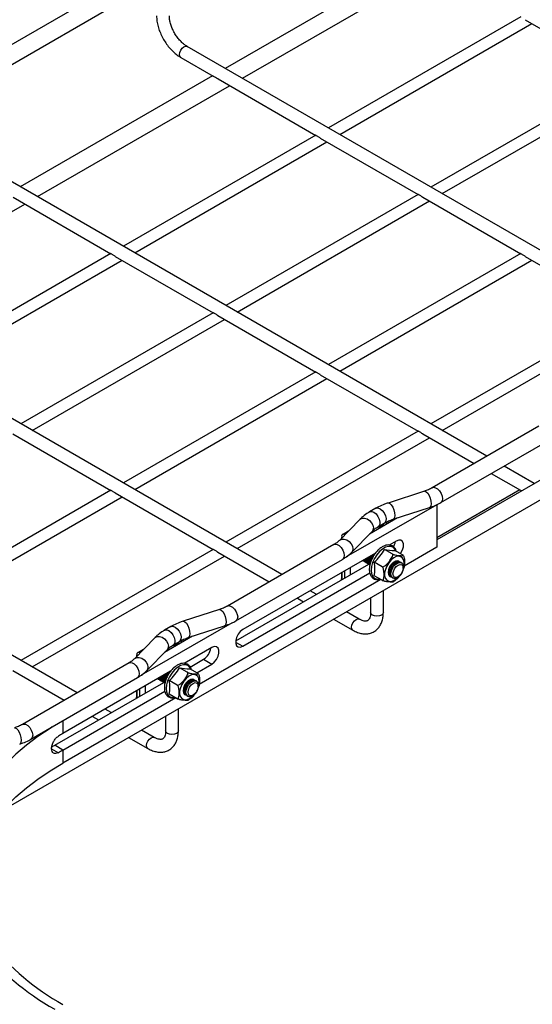
# Model space of a CAD drawing. Units: inches. Extents: x 0.2 to 8.3, y 0.2 to 10.8.
# Drawn here: x 4.9 to 5.6, y 5.2 to 6.6 of the extents above; entities that cross this region are included whole.
import ezdxf

# ---------------------------------------------------------------- set-up
doc = ezdxf.new("R2010")
doc.units = ezdxf.units.IN
doc.header["$MEASUREMENT"] = 0

msp = doc.modelspace()

# ---------------------------------------------------------------- linework, layer by layer
at = {"color": 7, "linetype": 'Continuous', "lineweight": 25}
for p, q in [((4.8412, 5.4878), (7.3257, 6.922)), ((5.0511, 6.6415), (4.79, 6.4908)), ((5.4054, 6.6462), (5.1444, 6.4955)), ((5.1676, 6.4821), (5.4287, 6.6328)), ((4.79, 6.4639), (5.0511, 6.6147)), ((5.5457, 6.5655), (5.2844, 6.4147)), ((5.2998, 6.4058), (5.5608, 6.5565)), ((5.5518, 6.5617), (5.6849, 6.4849)), ((5.7782, 6.1296), (5.0925, 6.5255)), ((5.0838, 6.5105), (5.128, 6.485)), ((5.127, 6.4855), (4.866, 6.3348)), ((5.1345, 6.4812), (5.2673, 6.4046)), ((5.6849, 6.4851), (5.4236, 6.3343)), ((5.439, 6.3255), (5.7, 6.4762)), ((4.8892, 6.3214), (5.1503, 6.4721)), ((5.2673, 6.4048), (5.006, 6.254)), ((5.0214, 6.2451), (5.2825, 6.3958)), ((5.2734, 6.401), (5.4065, 6.3242)), ((5.4998, 5.9689), (4.8141, 6.3648)), ((4.8561, 6.3205), (4.9889, 6.2438)), ((5.4065, 6.3244), (5.1452, 6.1736)), ((5.1606, 6.1647), (5.4217, 6.3155)), ((5.4126, 6.3207), (5.5457, 6.2438)), ((4.6108, 6.1607), (4.8719, 6.3114)), ((4.9889, 6.2441), (4.7277, 6.0933)), ((4.743, 6.0844), (5.0041, 6.2351)), ((4.995, 6.2403), (5.1281, 6.1635)), ((5.5457, 6.2441), (5.2844, 6.0933)), ((5.2998, 6.0844), (5.5608, 6.2351)), ((5.5518, 6.2403), (5.6849, 6.1635)), ((5.2214, 5.8082), (4.5357, 6.2041)), ((5.1281, 6.1637), (4.8668, 6.0129)), ((4.8822, 6.004), (5.1433, 6.1547)), ((5.1342, 6.16), (5.2673, 6.0831)), ((5.6849, 6.1637), (5.4236, 6.0129)), ((5.439, 6.004), (5.7, 6.1547)), ((5.2673, 6.0833), (5.006, 5.9325)), ((5.0214, 5.9237), (5.2825, 6.0744)), ((5.2734, 6.0796), (5.4065, 6.0028)), ((4.9431, 5.6475), (4.2573, 6.0434)), ((5.5704, 6.0096), (5.4256, 5.926)), ((4.8558, 5.9993), (4.9889, 5.9224)), ((5.4065, 6.003), (5.1452, 5.8522)), ((5.1606, 5.8433), (5.4217, 5.994)), ((5.4126, 5.9993), (5.4825, 5.9589)), ((5.4372, 5.9059), (5.582, 5.9895)), ((5.634, 5.9722), (5.4315, 5.8554)), ((5.564, 5.9319), (5.5231, 5.9555)), ((5.5057, 5.9455), (5.5454, 5.9226)), ((4.9889, 5.9226), (4.7277, 5.7718)), ((4.743, 5.763), (5.0041, 5.9137)), ((4.995, 5.9189), (5.1281, 5.8421)), ((5.4148, 5.9213), (5.3654, 5.9053)), ((5.5446, 5.923), (5.4315, 5.8578)), ((5.4315, 5.903), (5.3084, 5.832)), ((5.3488, 5.8981), (5.3404, 5.8933)), ((5.3725, 5.8832), (5.4219, 5.8992)), ((5.4315, 5.903), (5.4315, 5.8452)), ((5.3781, 5.8851), (5.3401, 5.8631)), ((5.327, 5.883), (5.2993, 5.8545)), ((5.352, 5.8731), (5.3604, 5.878)), ((5.3591, 5.8741), (5.3591, 5.8772)), ((5.3634, 5.8766), (5.3634, 5.8793)), ((5.3654, 5.8777), (5.3654, 5.8805)), ((5.3023, 5.86), (5.3023, 5.8576)), ((5.3029, 5.8582), (5.3026, 5.8588)), ((5.3047, 5.8632), (5.3119, 5.8674)), ((5.316, 5.8383), (5.3437, 5.8668)), ((5.3417, 5.8648), (5.3417, 5.8641)), ((5.292, 5.8489), (5.1472, 5.7653)), ((5.3767, 5.8537), (5.3671, 5.8482)), ((5.4315, 5.8452), (5.3875, 5.8197)), ((5.1281, 5.8423), (4.8668, 5.6915)), ((4.8822, 5.6826), (5.1433, 5.8333)), ((5.1342, 5.8385), (5.2041, 5.7982)), ((5.3484, 5.8374), (5.1681, 5.7333)), ((5.3712, 5.8361), (5.3605, 5.8423)), ((5.3851, 5.8349), (5.3745, 5.841)), ((5.1585, 5.7181), (5.3393, 5.8224)), ((5.1588, 5.7452), (5.3036, 5.8288)), ((5.3144, 5.8081), (5.3144, 5.8177)), ((5.3314, 5.8269), (5.3309, 5.8273)), ((5.3314, 5.8269), (5.3328, 5.8261)), ((5.3342, 5.8253), (5.3356, 5.8245)), ((5.337, 5.8237), (5.3384, 5.8229)), ((5.3398, 5.8221), (5.3412, 5.8213)), ((5.3573, 5.8188), (5.3466, 5.825)), ((5.3808, 5.8256), (5.3799, 5.8262)), ((5.3836, 5.824), (5.3822, 5.8248)), ((5.3861, 5.817), (5.3861, 5.8186)), ((5.1681, 5.7108), (5.3407, 5.8104)), ((5.3023, 5.8108), (5.3023, 5.8021)), ((5.3068, 5.8037), (5.3068, 5.8133)), ((5.3573, 5.8003), (5.3466, 5.8064)), ((5.3681, 5.8057), (5.369, 5.8052)), ((5.3704, 5.8044), (5.3718, 5.8036)), ((5.3777, 5.8042), (5.3791, 5.805)), ((5.3843, 5.8109), (5.3848, 5.8117)), ((5.3555, 5.8013), (5.1091, 5.659)), ((5.268, 5.7813), (5.2597, 5.7861)), ((5.3591, 5.7565), (5.3591, 5.7867)), ((5.2423, 5.7761), (5.2507, 5.7713)), ((5.3417, 5.7767), (5.3417, 5.7565)), ((5.1364, 5.7606), (5.087, 5.7446)), ((5.3263, 5.7476), (5.3089, 5.7577)), ((5.1536, 5.7426), (5.0301, 5.6713)), ((5.0704, 5.7374), (5.062, 5.7325)), ((5.0941, 5.7225), (5.1435, 5.7385)), ((5.2915, 5.7477), (5.3177, 5.7326)), ((5.0997, 5.7244), (5.0617, 5.7024)), ((5.0486, 5.7223), (5.0209, 5.6938)), ((5.0736, 5.7124), (5.082, 5.7173)), ((5.0807, 5.7133), (5.0807, 5.7165)), ((5.085, 5.7159), (5.085, 5.7186)), ((5.087, 5.717), (5.087, 5.7197)), ((5.024, 5.6993), (5.024, 5.6969)), ((5.0245, 5.6975), (5.0242, 5.6981)), ((5.0263, 5.7025), (5.0335, 5.7067)), ((5.0376, 5.6776), (5.0653, 5.7061)), ((5.0633, 5.7041), (5.0633, 5.7033)), ((5.1262, 5.7091), (5.0887, 5.6875)), ((5.0136, 5.6882), (4.8688, 5.6046)), ((5.0967, 5.6824), (5.115, 5.693)), ((5.1057, 5.6748), (5.1262, 5.6866)), ((5.115, 5.693), (5.1262, 5.6866)), ((4.8558, 5.6778), (4.9257, 5.6375)), ((5.07, 5.6767), (4.9238, 5.5923)), ((5.0928, 5.6754), (5.0822, 5.6816)), ((5.1067, 5.6742), (5.0961, 5.6803)), ((4.8804, 5.5845), (5.0252, 5.6681)), ((4.9127, 5.5762), (5.0609, 5.6617)), ((5.036, 5.6474), (5.036, 5.657)), ((5.053, 5.6662), (5.0525, 5.6666)), ((5.053, 5.6662), (5.0544, 5.6654)), ((5.0558, 5.6646), (5.0572, 5.6638)), ((5.0586, 5.663), (5.06, 5.6622)), ((5.0614, 5.6614), (5.0628, 5.6606)), ((5.0789, 5.6581), (5.0682, 5.6643)), ((5.1024, 5.6649), (5.1015, 5.6655)), ((5.1052, 5.6633), (5.1038, 5.6641)), ((5.1077, 5.6563), (5.1077, 5.6579)), ((4.9238, 5.5698), (5.0623, 5.6497)), ((5.024, 5.6501), (5.024, 5.6414)), ((5.0284, 5.643), (5.0284, 5.6526)), ((5.0789, 5.6395), (5.0682, 5.6457)), ((5.0897, 5.645), (5.0906, 5.6445)), ((5.092, 5.6437), (5.0934, 5.6429)), ((5.0993, 5.6435), (5.1007, 5.6443)), ((5.1059, 5.6502), (5.1064, 5.651)), ((5.0771, 5.6406), (4.9238, 5.5521)), ((4.9896, 5.6206), (4.9813, 5.6254)), ((5.0807, 5.5958), (5.0807, 5.626)), ((4.9639, 5.6154), (4.9723, 5.6106)), ((5.0633, 5.616), (5.0633, 5.5958)), ((5.0479, 5.5869), (5.0305, 5.597)), ((5.0131, 5.587), (5.0393, 5.5719)), ((4.9085, 5.5713), (4.9177, 5.5662)), ((4.9238, 5.5698), (4.9127, 5.5762)), ((4.9238, 5.5698), (4.9238, 5.5521))]:
    msp.add_line(p, q, dxfattribs=at)
at = {"color": 8, "linetype": 'Continuous', "lineweight": 25}
for p, q in [((5.3037, 5.859), (5.3026, 5.8588)), ((5.3026, 5.8588), (5.3026, 5.8579)), ((5.3067, 5.8621), (5.3047, 5.8632)), ((5.3026, 5.8109), (5.3026, 5.8013)), ((5.1584, 5.7164), (5.1681, 5.7108)), ((5.0253, 5.6983), (5.0242, 5.6981)), ((5.0242, 5.6981), (5.0242, 5.6971)), ((5.0283, 5.7013), (5.0263, 5.7025)), ((5.0242, 5.6502), (5.0242, 5.6406)), ((4.9238, 5.6096), (4.9238, 5.5923))]:
    msp.add_line(p, q, dxfattribs=at)
at = {"color": 8, "linetype": 'Continuous', "lineweight": 25, "flags": 128}
for points in [[(5.082, 6.5144), (5.0825, 6.5174), (5.0838, 6.5205), (5.0858, 6.5232), (5.0882, 6.5251), (5.0905, 6.5259), (5.0925, 6.5255)], [(5.0838, 6.5105), (5.0838, 6.5105), (5.0825, 6.512), (5.082, 6.5144)], [(5.4256, 5.9261), (5.4273, 5.9266), (5.43, 5.9261), (5.4328, 5.9245), (5.4355, 5.9218), (5.4377, 5.9184), (5.4391, 5.9148), (5.4396, 5.9112), (5.4391, 5.9083), (5.4377, 5.9063), (5.4372, 5.9059)], [(5.4148, 5.9213), (5.4155, 5.9214), (5.4173, 5.9206), (5.4193, 5.9186), (5.4212, 5.9156), (5.4227, 5.9119), (5.4237, 5.908), (5.424, 5.9044), (5.4237, 5.9015), (5.4227, 5.8997), (5.4219, 5.8992)], [(5.3488, 5.8981), (5.3491, 5.8982), (5.3516, 5.8986), (5.3546, 5.8975), (5.3575, 5.8952), (5.3601, 5.8919), (5.3619, 5.8881), (5.3627, 5.8843), (5.3625, 5.881), (5.3612, 5.8786), (5.3604, 5.878)], [(5.3654, 5.9053), (5.3661, 5.9054), (5.3679, 5.9047), (5.3699, 5.9026), (5.3718, 5.8996), (5.3733, 5.8959), (5.3743, 5.892), (5.3746, 5.8884), (5.3743, 5.8856), (5.3733, 5.8837), (5.3725, 5.8832)], [(5.327, 5.883), (5.3276, 5.8835), (5.3303, 5.8848), (5.3336, 5.8848), (5.3371, 5.8837), (5.3404, 5.8815), (5.3431, 5.8785), (5.3449, 5.8751), (5.3455, 5.8716), (5.3449, 5.8686), (5.3437, 5.8668)], [(5.3404, 5.8933), (5.3407, 5.8934), (5.3433, 5.8938), (5.3462, 5.8927), (5.3492, 5.8904), (5.3517, 5.8871), (5.3535, 5.8833), (5.3544, 5.8795), (5.3542, 5.8762), (5.3529, 5.8738), (5.3521, 5.8732)], [(5.292, 5.8489), (5.2937, 5.8494), (5.2964, 5.849), (5.2992, 5.8474), (5.3019, 5.8447), (5.3041, 5.8413), (5.3055, 5.8376), (5.306, 5.8341), (5.3055, 5.8311), (5.3041, 5.8291), (5.3036, 5.8288)], [(5.2994, 5.8545), (5.2999, 5.855), (5.3026, 5.8562), (5.3059, 5.8563), (5.3094, 5.8552), (5.3127, 5.853), (5.3154, 5.85), (5.3172, 5.8466), (5.3178, 5.8431), (5.3172, 5.8401), (5.316, 5.8383)], [(5.3764, 5.8399), (5.3753, 5.8423), (5.3729, 5.8449), (5.3698, 5.8463), (5.3661, 5.8464), (5.362, 5.8452), (5.3578, 5.8428), (5.3537, 5.8393), (5.35, 5.8349), (5.3469, 5.8299), (5.3445, 5.8245), (5.343, 5.8192), (5.3425, 5.8141), (5.343, 5.8096), (5.3445, 5.8059), (5.3469, 5.8033), (5.35, 5.8019), (5.3537, 5.8018), (5.3544, 5.8019)], [(5.3873, 5.8236), (5.3868, 5.8275), (5.3853, 5.8305), (5.383, 5.8324), (5.3801, 5.8331), (5.3767, 5.8326), (5.3731, 5.8308), (5.3695, 5.8279), (5.3663, 5.8241), (5.3637, 5.8197), (5.3618, 5.815), (5.3608, 5.8105), (5.3608, 5.8063), (5.3618, 5.8028), (5.3637, 5.8003), (5.3663, 5.799), (5.3695, 5.7989), (5.3731, 5.8001), (5.3767, 5.8025), (5.3795, 5.8052)], [(5.386, 5.8165), (5.3868, 5.8192), (5.3873, 5.8236)], [(5.1472, 5.7653), (5.1489, 5.7659), (5.1516, 5.7654), (5.1544, 5.7638), (5.1571, 5.7611), (5.1593, 5.7577), (5.1607, 5.7541), (5.1612, 5.7505), (5.1607, 5.7476), (5.1593, 5.7455), (5.1588, 5.7452)], [(5.1364, 5.7606), (5.1371, 5.7607), (5.139, 5.7599), (5.1409, 5.7579), (5.1428, 5.7549), (5.1443, 5.7512), (5.1453, 5.7473), (5.1456, 5.7437), (5.1453, 5.7408), (5.1443, 5.739), (5.1435, 5.7385)], [(5.3443, 5.753), (5.3424, 5.7546), (5.3417, 5.7565)], [(5.3591, 5.7565), (5.3584, 5.7546), (5.3565, 5.753), (5.3537, 5.7519), (5.3504, 5.7515), (5.3471, 5.7519), (5.3443, 5.753)], [(5.0704, 5.7374), (5.0707, 5.7375), (5.0732, 5.7379), (5.0762, 5.7368), (5.0791, 5.7345), (5.0817, 5.7312), (5.0835, 5.7274), (5.0843, 5.7236), (5.0841, 5.7203), (5.0828, 5.7179), (5.082, 5.7173)], [(5.087, 5.7446), (5.0877, 5.7447), (5.0896, 5.7439), (5.0915, 5.7419), (5.0934, 5.7389), (5.0949, 5.7352), (5.0959, 5.7313), (5.0962, 5.7277), (5.0959, 5.7248), (5.0949, 5.723), (5.0941, 5.7225)], [(5.3159, 5.7366), (5.3163, 5.7396), (5.3177, 5.7426), (5.3197, 5.7453), (5.322, 5.7472), (5.3243, 5.748), (5.3263, 5.7477)], [(5.0486, 5.7223), (5.0492, 5.7228), (5.0519, 5.7241), (5.0552, 5.7241), (5.0587, 5.723), (5.062, 5.7208), (5.0647, 5.7178), (5.0665, 5.7144), (5.0671, 5.7109), (5.0665, 5.7079), (5.0653, 5.7061)], [(5.062, 5.7325), (5.0623, 5.7327), (5.0649, 5.733), (5.0678, 5.732), (5.0708, 5.7296), (5.0733, 5.7264), (5.0751, 5.7226), (5.076, 5.7188), (5.0758, 5.7155), (5.0745, 5.7131), (5.0737, 5.7124)], [(5.3177, 5.7326), (5.3163, 5.7342), (5.3159, 5.7366)], [(5.0136, 5.6882), (5.0153, 5.6887), (5.018, 5.6883), (5.0208, 5.6867), (5.0235, 5.684), (5.0257, 5.6806), (5.0271, 5.6769), (5.0276, 5.6734), (5.0271, 5.6704), (5.0257, 5.6684), (5.0252, 5.6681)], [(5.021, 5.6938), (5.0215, 5.6943), (5.0242, 5.6955), (5.0275, 5.6956), (5.031, 5.6944), (5.0344, 5.6923), (5.037, 5.6893), (5.0388, 5.6858), (5.0394, 5.6824), (5.0388, 5.6794), (5.0376, 5.6776)], [(5.098, 5.6792), (5.0969, 5.6816), (5.0945, 5.6842), (5.0914, 5.6856), (5.0877, 5.6857), (5.0836, 5.6845), (5.0794, 5.6821), (5.0754, 5.6786), (5.0716, 5.6742), (5.0685, 5.6692), (5.0661, 5.6638), (5.0647, 5.6585), (5.0641, 5.6534), (5.0647, 5.6489), (5.0661, 5.6452), (5.0685, 5.6426), (5.0716, 5.6412), (5.0754, 5.6411), (5.076, 5.6412)], [(5.1089, 5.6629), (5.1084, 5.6668), (5.1069, 5.6698), (5.1047, 5.6717), (5.1017, 5.6724), (5.0983, 5.6718), (5.0947, 5.67), (5.0911, 5.6671), (5.0879, 5.6634), (5.0853, 5.659), (5.0834, 5.6543), (5.0824, 5.6497), (5.0824, 5.6456), (5.0834, 5.6421), (5.0853, 5.6396), (5.0879, 5.6383), (5.0911, 5.6382), (5.0947, 5.6394), (5.0983, 5.6418), (5.1012, 5.6445)], [(5.1077, 5.6558), (5.1084, 5.6585), (5.1089, 5.6629)], [(4.8688, 5.6046), (4.8705, 5.6051), (4.8732, 5.6047), (4.8761, 5.6031), (4.8787, 5.6004), (4.8809, 5.597), (4.8823, 5.5934), (4.8828, 5.5898), (4.8823, 5.5869), (4.8809, 5.5848), (4.8804, 5.5845)], [(4.858, 5.5999), (4.8587, 5.6), (4.8606, 5.5992), (4.8625, 5.5972), (4.8644, 5.5941), (4.8659, 5.5905), (4.8669, 5.5866), (4.8672, 5.583), (4.8669, 5.5801), (4.8659, 5.5783), (4.8651, 5.5778)], [(5.0659, 5.5923), (5.064, 5.5939), (5.0633, 5.5958)], [(5.0807, 5.5958), (5.08, 5.5939), (5.0781, 5.5923), (5.0753, 5.5912), (5.072, 5.5908), (5.0687, 5.5912), (5.0659, 5.5923)], [(5.0375, 5.5759), (5.038, 5.5789), (5.0393, 5.5819), (5.0413, 5.5846), (5.0436, 5.5865), (5.046, 5.5873), (5.0479, 5.5869)], [(5.0393, 5.5719), (5.038, 5.5735), (5.0375, 5.5759)]]:
    msp.add_lwpolyline(points, dxfattribs=at)
at = {"color": 7, "linetype": 'Continuous', "lineweight": 25, "flags": 128}
for points in [[(5.3823, 5.8365), (5.383, 5.8375), (5.3851, 5.8417), (5.3863, 5.846), (5.3863, 5.85), (5.3851, 5.853), (5.383, 5.8547), (5.38, 5.855), (5.3767, 5.8537)], [(5.3336, 5.8258), (5.3328, 5.8261), (5.3314, 5.8275)], [(5.3342, 5.8253), (5.3326, 5.8271), (5.3322, 5.828)], [(5.3391, 5.8225), (5.3384, 5.8229), (5.3367, 5.8247), (5.336, 5.8275), (5.3361, 5.8303)], [(5.3799, 5.8262), (5.3782, 5.8267), (5.3754, 5.8263), (5.3725, 5.8246), (5.3698, 5.8219), (5.3676, 5.8185), (5.3661, 5.8147), (5.3656, 5.8111), (5.3661, 5.8081), (5.3676, 5.8061), (5.3681, 5.8057)], [(5.3698, 5.8049), (5.369, 5.8052), (5.3674, 5.807), (5.3666, 5.8098), (5.3669, 5.8133), (5.3681, 5.817), (5.3701, 5.8206), (5.3728, 5.8235), (5.3757, 5.8254), (5.3785, 5.8262), (5.3808, 5.8256), (5.3815, 5.8252)], [(5.3704, 5.8044), (5.3687, 5.8062), (5.368, 5.809), (5.3683, 5.8125), (5.3695, 5.8162), (5.3715, 5.8198), (5.3742, 5.8227), (5.377, 5.8246), (5.3798, 5.8254), (5.3822, 5.8248)], [(5.3718, 5.8036), (5.3701, 5.8054), (5.3694, 5.8082), (5.3696, 5.8117), (5.3709, 5.8154), (5.3729, 5.8189), (5.3755, 5.8219), (5.3784, 5.8238), (5.3812, 5.8246), (5.3836, 5.824), (5.3853, 5.8223), (5.386, 5.8195), (5.3861, 5.8186)], [(5.3742, 5.8045), (5.3727, 5.8062), (5.3721, 5.809), (5.3727, 5.8124), (5.3742, 5.8159), (5.3764, 5.8189), (5.3791, 5.821), (5.3818, 5.822), (5.384, 5.8215), (5.3855, 5.8198), (5.3861, 5.817), (5.3855, 5.8136), (5.384, 5.8102), (5.3818, 5.8071), (5.3791, 5.805), (5.3764, 5.804), (5.3742, 5.8045)], [(5.3025, 5.8012), (5.3024, 5.8016), (5.3023, 5.8021)], [(5.1681, 5.7333), (5.1648, 5.7307), (5.1618, 5.727), (5.1597, 5.7228), (5.1585, 5.7185), (5.1585, 5.7145), (5.1597, 5.7115), (5.1618, 5.7098), (5.1648, 5.7095), (5.1681, 5.7108)], [(5.1262, 5.6866), (5.1295, 5.6892), (5.1324, 5.6928), (5.1346, 5.6971), (5.1358, 5.7014), (5.1358, 5.7053), (5.1346, 5.7083), (5.1324, 5.7101), (5.1295, 5.7103), (5.1262, 5.7091)], [(5.0552, 5.665), (5.0544, 5.6654), (5.053, 5.6668)], [(5.0558, 5.6646), (5.0542, 5.6664), (5.0538, 5.6673)], [(5.0607, 5.6618), (5.06, 5.6622), (5.0583, 5.6639), (5.0576, 5.6667), (5.0577, 5.6696)], [(5.1015, 5.6655), (5.0998, 5.666), (5.097, 5.6656), (5.0941, 5.6639), (5.0914, 5.6612), (5.0892, 5.6578), (5.0877, 5.654), (5.0872, 5.6504), (5.0877, 5.6474), (5.0892, 5.6454), (5.0897, 5.645)], [(5.0914, 5.6442), (5.0906, 5.6445), (5.089, 5.6463), (5.0882, 5.6491), (5.0885, 5.6525), (5.0897, 5.6563), (5.0917, 5.6598), (5.0944, 5.6628), (5.0973, 5.6647), (5.1001, 5.6655), (5.1024, 5.6649), (5.1031, 5.6645)], [(5.092, 5.6437), (5.0904, 5.6455), (5.0896, 5.6483), (5.0899, 5.6517), (5.0911, 5.6555), (5.0931, 5.659), (5.0958, 5.662), (5.0987, 5.6639), (5.1015, 5.6647), (5.1038, 5.6641)], [(5.0934, 5.6429), (5.0918, 5.6447), (5.091, 5.6475), (5.0913, 5.6509), (5.0925, 5.6547), (5.0945, 5.6582), (5.0972, 5.6612), (5.1, 5.6631), (5.1029, 5.6639), (5.1052, 5.6633), (5.1069, 5.6615), (5.1076, 5.6587), (5.1077, 5.6579)], [(5.0958, 5.6438), (5.0943, 5.6455), (5.0938, 5.6483), (5.0943, 5.6517), (5.0958, 5.6551), (5.098, 5.6582), (5.1007, 5.6603), (5.1034, 5.6613), (5.1056, 5.6608), (5.1071, 5.6591), (5.1077, 5.6563), (5.1071, 5.6529), (5.1056, 5.6495), (5.1034, 5.6464), (5.1007, 5.6443), (5.098, 5.6433), (5.0958, 5.6438)], [(5.0241, 5.6405), (5.024, 5.6408), (5.024, 5.6414)], [(4.9091, 5.6011), (4.9063, 5.5992), (4.8897, 5.588), (4.8742, 5.5762), (4.8598, 5.564), (4.8467, 5.5513), (4.8347, 5.5383), (4.8239, 5.5249), (4.8145, 5.5112), (4.8063, 5.4972), (4.7994, 5.4829), (4.7939, 5.4685), (4.7898, 5.4539), (4.787, 5.4392), (4.7856, 5.4245), (4.7856, 5.4097), (4.787, 5.395), (4.7898, 5.3803), (4.7939, 5.3657), (4.7994, 5.3513), (4.8063, 5.3371), (4.8124, 5.3263)], [(4.7881, 5.3882), (4.7898, 5.3961), (4.7939, 5.4106), (4.7994, 5.4251), (4.8063, 5.4393), (4.8145, 5.4533), (4.8239, 5.467), (4.8347, 5.4804), (4.8467, 5.4935), (4.8598, 5.5061), (4.8742, 5.5184), (4.8897, 5.5301), (4.9063, 5.5414), (4.9238, 5.5521)]]:
    msp.add_lwpolyline(points, dxfattribs=at)
at = {"color": 7, "linetype": 'Continuous', "lineweight": 25}
for centre, radius, start, end in [((5.3519, 5.8806), 0.00793, 263.019, 334.2564), ((5.3059, 5.86), 0.00346, 110.7421, 199.461), ((5.3551, 5.8554), 0.0203, 331.5339, 352.7294), ((5.3457, 5.8281), 0.0084, 157.2768, 225.6142), ((5.3478, 5.8276), 0.00917, 147.8015, 224.0881), ((5.354, 5.8264), 0.0137, 146.6914, 197.3935), ((5.3595, 5.8243), 0.018, 140.3738, 179.5696), ((5.3101, 5.8686), 0.0569, 309.9451, 332.4657), ((5.3721, 5.8926), 0.0517, 257.1158, 272.6652), ((5.3381, 5.8287), 0.00488, 180.8445, 248.711), ((5.341, 5.8287), 0.00644, 174.3288, 232.0045), ((5.3024, 5.8157), 0.0452, 348.1614, 11.8386), ((5.3742, 5.8094), 0.00633, 247.683, 303.6337), ((5.0735, 5.7199), 0.00793, 263.019, 334.2564), ((5.0275, 5.6993), 0.00346, 110.7421, 199.461), ((5.1036, 5.7109), 0.0212, 302.4869, 352.7717), ((5.0673, 5.6674), 0.0084, 157.2768, 225.6142), ((5.0694, 5.6669), 0.00917, 147.8015, 224.0881), ((5.0756, 5.6657), 0.0137, 146.6914, 197.3935), ((5.0811, 5.6636), 0.018, 140.3738, 179.5696), ((5.0317, 5.7079), 0.0569, 309.9451, 332.4657), ((5.0937, 5.7319), 0.0517, 257.1158, 272.6652), ((5.0597, 5.668), 0.00488, 180.8445, 248.711), ((5.0626, 5.668), 0.00644, 174.3288, 232.0045), ((5.024, 5.655), 0.0452, 348.1614, 11.8386), ((5.0958, 5.6487), 0.00633, 247.683, 303.6337), ((5.1434, 5.2118), 0.4393, 119.9952, 120.9221), ((5.1408, 5.1811), 0.4562, 119.9964, 120.5727), ((5.1434, 5.1893), 0.4393, 119.9952, 120.9221), ((5.0796, 5.5186), 0.344, 218.3719, 240.9665), ((5.0858, 5.5159), 0.3336, 218.6073, 240.9557)]:
    msp.add_arc(centre, radius, start, end, dxfattribs=at)
for points, knots in [([(5.0511, 6.5672), (5.0511, 6.5659), (5.0512, 6.5624), (5.0521, 6.5563), (5.054, 6.5491), (5.0568, 6.5419), (5.0604, 6.535), (5.0646, 6.5284), (5.0694, 6.5224), (5.0747, 6.517), (5.0795, 6.5131), (5.0827, 6.5112), (5.0838, 6.5105)], [0, 0, 0, 0, 0.059704, 0.169593, 0.279124, 0.388246, 0.497075, 0.605888, 0.714967, 0.824611, 0.935176, 1, 1, 1, 1]), ([(5.0925, 6.5255), (5.0918, 6.5259), (5.0898, 6.5271), (5.0864, 6.5299), (5.0823, 6.5339), (5.0785, 6.5387), (5.0751, 6.544), (5.0723, 6.5497), (5.0702, 6.5554), (5.0689, 6.5609), (5.0684, 6.5648), (5.0684, 6.5667), (5.0684, 6.5672)], [0, 0, 0, 0, 0.057979, 0.169767, 0.282825, 0.397088, 0.51214, 0.62746, 0.742399, 0.85635, 0.968834, 1, 1, 1, 1]), ([(5.1345, 6.4812), (5.1345, 6.4812), (5.1337, 6.4816), (5.1322, 6.4826), (5.1302, 6.4839), (5.1285, 6.4847), (5.1281, 6.4849), (5.128, 6.485)], [0, 0, 0, 0, 0.0073488, 0.2588086, 0.5504882, 0.8716526, 1, 1, 1, 1]), ([(5.2734, 6.401), (5.2733, 6.4011), (5.2727, 6.4014), (5.2714, 6.4023), (5.2698, 6.4033), (5.2684, 6.4041), (5.2675, 6.4045), (5.2674, 6.4046), (5.2673, 6.4046)], [0, 0, 0, 0, 0.033932, 0.241477, 0.451597, 0.672425, 0.896196, 1, 1, 1, 1]), ([(5.4126, 6.3207), (5.4125, 6.3207), (5.4119, 6.3211), (5.4106, 6.322), (5.409, 6.323), (5.4076, 6.3238), (5.4067, 6.3241), (5.4065, 6.3242), (5.4065, 6.3242)], [0, 0, 0, 0, 0.0339322, 0.2414766, 0.4515968, 0.6724251, 0.896196, 1, 1, 1, 1]), ([(4.995, 6.2403), (4.9949, 6.2404), (4.9943, 6.2407), (4.9931, 6.2416), (4.9914, 6.2426), (4.99, 6.2434), (4.9891, 6.2438), (4.989, 6.2438), (4.9889, 6.2439)], [0, 0, 0, 0, 0.033932, 0.241477, 0.451597, 0.672425, 0.896196, 1, 1, 1, 1]), ([(5.5518, 6.2403), (5.5517, 6.2404), (5.5511, 6.2407), (5.5498, 6.2416), (5.5482, 6.2426), (5.5468, 6.2434), (5.5459, 6.2438), (5.5457, 6.2438), (5.5457, 6.2439)], [0, 0, 0, 0, 0.033932, 0.241477, 0.451597, 0.672425, 0.896196, 1, 1, 1, 1]), ([(5.1342, 6.16), (5.1341, 6.16), (5.1335, 6.1604), (5.1323, 6.1612), (5.1306, 6.1623), (5.1292, 6.163), (5.1283, 6.1634), (5.1282, 6.1635), (5.1281, 6.1635)], [0, 0, 0, 0, 0.033932, 0.241477, 0.451597, 0.672425, 0.896196, 1, 1, 1, 1]), ([(5.2734, 6.0796), (5.2733, 6.0797), (5.2727, 6.08), (5.2714, 6.0809), (5.2698, 6.0819), (5.2684, 6.0827), (5.2675, 6.0831), (5.2674, 6.0831), (5.2673, 6.0832)], [0, 0, 0, 0, 0.033932, 0.241477, 0.451597, 0.672425, 0.896196, 1, 1, 1, 1]), ([(5.4126, 5.9993), (5.4125, 5.9993), (5.4119, 5.9996), (5.4106, 6.0005), (5.409, 6.0016), (5.4076, 6.0023), (5.4067, 6.0027), (5.4065, 6.0028), (5.4065, 6.0028)], [0, 0, 0, 0, 0.033932, 0.241477, 0.451597, 0.672425, 0.896196, 1, 1, 1, 1]), ([(5.4256, 5.926), (5.4247, 5.9256), (5.4222, 5.9242), (5.4185, 5.9226), (5.4156, 5.9216), (5.4148, 5.9213)], [0, 0, 0, 0, 0.27409, 0.80157, 1, 1, 1, 1]), ([(4.995, 5.9189), (4.9949, 5.919), (4.9943, 5.9193), (4.9931, 5.9202), (4.9914, 5.9212), (4.99, 5.922), (4.9891, 5.9223), (4.989, 5.9224), (4.9889, 5.9225)], [0, 0, 0, 0, 0.0339322, 0.2414766, 0.4515968, 0.6724251, 0.896196, 1, 1, 1, 1]), ([(5.5468, 5.9219), (5.5462, 5.9221), (5.5456, 5.9224), (5.5455, 5.9226), (5.5454, 5.9226)], [0, 0, 0, 0, 0.898818, 1, 1, 1, 1]), ([(5.3654, 5.9053), (5.3638, 5.9048), (5.3593, 5.9033), (5.3538, 5.9009), (5.35, 5.8988), (5.3488, 5.8981)], [0, 0, 0, 0, 0.261445, 0.753606, 1, 1, 1, 1]), ([(5.4219, 5.8992), (5.4234, 5.8997), (5.4277, 5.9012), (5.4328, 5.9035), (5.4362, 5.9054), (5.4372, 5.9059)], [0, 0, 0, 0, 0.273858, 0.788928, 1, 1, 1, 1]), ([(5.3404, 5.8933), (5.3391, 5.8925), (5.3354, 5.8902), (5.3309, 5.8868), (5.328, 5.884), (5.327, 5.883)], [0, 0, 0, 0, 0.260604, 0.747958, 1, 1, 1, 1]), ([(5.3437, 5.8668), (5.3443, 5.8674), (5.346, 5.869), (5.3488, 5.8712), (5.3513, 5.8727), (5.352, 5.8731)], [0, 0, 0, 0, 0.26145, 0.7707, 1, 1, 1, 1]), ([(5.3604, 5.878), (5.3613, 5.8785), (5.3641, 5.88), (5.3682, 5.8818), (5.3715, 5.8829), (5.3725, 5.8832)], [0, 0, 0, 0, 0.261611, 0.764924, 1, 1, 1, 1]), ([(5.2993, 5.8545), (5.2988, 5.854), (5.2972, 5.8524), (5.2947, 5.8505), (5.2925, 5.8492), (5.292, 5.8489)], [0, 0, 0, 0, 0.273984, 0.807175, 1, 1, 1, 1]), ([(5.3765, 5.8399), (5.3764, 5.8403), (5.376, 5.8421), (5.3744, 5.8447), (5.3716, 5.8471), (5.3682, 5.8484), (5.3645, 5.8484), (5.3605, 5.8474), (5.3565, 5.8452), (5.3525, 5.8421), (5.3488, 5.8381), (5.3461, 5.8345), (5.345, 5.8322), (5.3447, 5.8315)], [0, 0, 0, 0, 0.032333, 0.138748, 0.241698, 0.34085, 0.439283, 0.540284, 0.64449, 0.750123, 0.855709, 0.961079, 1, 1, 1, 1]), ([(5.1342, 5.8386), (5.1341, 5.8386), (5.1335, 5.8389), (5.1323, 5.8398), (5.1306, 5.8408), (5.1292, 5.8416), (5.1283, 5.842), (5.1282, 5.8421), (5.1281, 5.8421)], [0, 0, 0, 0, 0.033932, 0.241477, 0.451597, 0.672425, 0.896196, 1, 1, 1, 1]), ([(5.3036, 5.8288), (5.3049, 5.8296), (5.3085, 5.8317), (5.3126, 5.835), (5.3152, 5.8375), (5.316, 5.8383)], [0, 0, 0, 0, 0.272895, 0.782186, 1, 1, 1, 1]), ([(5.3447, 5.8315), (5.3441, 5.8305), (5.3426, 5.8278), (5.341, 5.8232), (5.34, 5.8181), (5.3399, 5.8132), (5.3408, 5.8089), (5.3426, 5.8053), (5.3453, 5.8027), (5.3487, 5.8014), (5.3518, 5.8011), (5.3538, 5.8016), (5.3546, 5.8018)], [0, 0, 0, 0, 0.069467, 0.179819, 0.290551, 0.401927, 0.514024, 0.625621, 0.73392, 0.838004, 0.940913, 1, 1, 1, 1]), ([(5.3573, 5.8188), (5.3575, 5.8187), (5.3578, 5.8186), (5.3586, 5.8186), (5.3598, 5.819), (5.3623, 5.8205), (5.365, 5.8235), (5.3678, 5.8269), (5.37, 5.8299), (5.3713, 5.8321), (5.3719, 5.8338), (5.372, 5.8348), (5.3718, 5.8356), (5.3714, 5.836), (5.3712, 5.8361), (5.3712, 5.8361)], [0, 0, 0, 0, 0.0270041, 0.0539164, 0.0978205, 0.1728614, 0.3894446, 0.5698201, 0.6936079, 0.8288225, 0.8799901, 0.9314708, 0.9635112, 0.9958312, 1, 1, 1, 1]), ([(5.3712, 5.8361), (5.3714, 5.836), (5.3717, 5.8358), (5.3725, 5.8355), (5.3737, 5.8351), (5.3762, 5.8345), (5.3789, 5.8341), (5.3817, 5.8339), (5.3839, 5.8337), (5.3852, 5.8338), (5.3858, 5.834), (5.3859, 5.8342), (5.3857, 5.8345), (5.3854, 5.8347), (5.3851, 5.8349), (5.3851, 5.8349)], [0, 0, 0, 0, 0.027004, 0.053916, 0.097821, 0.172861, 0.389445, 0.56982, 0.693608, 0.828822, 0.87999, 0.931471, 0.963511, 0.995831, 1, 1, 1, 1]), ([(5.3851, 5.8349), (5.3851, 5.8349), (5.3853, 5.8348), (5.3857, 5.8345), (5.3862, 5.8338), (5.3869, 5.8325), (5.3878, 5.829), (5.388, 5.824), (5.3875, 5.8199), (5.3873, 5.818)], [0, 0, 0, 0, 0.001543, 0.034916, 0.075293, 0.134443, 0.239521, 0.621469, 1, 1, 1, 1]), ([(5.3573, 5.8003), (5.3573, 5.8003), (5.3575, 5.8002), (5.3578, 5.8), (5.3584, 5.8001), (5.359, 5.8006), (5.36, 5.803), (5.36, 5.808), (5.36, 5.8128), (5.3591, 5.8161), (5.3586, 5.8174), (5.358, 5.8183), (5.3575, 5.8187), (5.3573, 5.8188), (5.3573, 5.8188)], [0, 0, 0, 0, 0.001241, 0.02809, 0.060573, 0.108158, 0.192694, 0.499968, 0.806634, 0.868117, 0.930106, 0.96202, 0.994205, 1, 1, 1, 1]), ([(5.3848, 5.8117), (5.385, 5.8122), (5.3862, 5.8142), (5.3868, 5.8163), (5.3873, 5.818)], [0, 0, 0, 0, 0.2411693, 1, 1, 1, 1]), ([(5.3716, 5.7981), (5.3718, 5.7982), (5.3734, 5.7987), (5.3762, 5.8008), (5.3798, 5.8042), (5.3823, 5.8072), (5.3832, 5.8089), (5.3833, 5.8091)], [0, 0, 0, 0, 0.050783, 0.351316, 0.65768, 0.963285, 1, 1, 1, 1]), ([(5.3716, 5.7981), (5.3716, 5.798), (5.3711, 5.7977), (5.3688, 5.7979), (5.3662, 5.7981), (5.3637, 5.7984), (5.3618, 5.7987), (5.3601, 5.7992), (5.359, 5.7995), (5.358, 5.7999), (5.3575, 5.8001), (5.3573, 5.8002), (5.3573, 5.8003)], [0, 0, 0, 0, 0.033053, 0.286245, 0.497108, 0.64182, 0.799889, 0.859705, 0.919888, 0.957344, 0.995127, 1, 1, 1, 1]), ([(5.1472, 5.7653), (5.1463, 5.7649), (5.1438, 5.7634), (5.1401, 5.7619), (5.1372, 5.7609), (5.1364, 5.7606)], [0, 0, 0, 0, 0.2740897, 0.8015702, 1, 1, 1, 1]), ([(5.3177, 5.7326), (5.3188, 5.7321), (5.3219, 5.7304), (5.3269, 5.7285), (5.3326, 5.7275), (5.3379, 5.7276), (5.343, 5.7289), (5.3477, 5.7312), (5.3518, 5.7347), (5.3549, 5.739), (5.3572, 5.744), (5.3588, 5.7498), (5.359, 5.7542), (5.3591, 5.7565)], [0, 0, 0, 0, 0.0564824, 0.1618355, 0.2556212, 0.3455607, 0.4326046, 0.525381, 0.6158016, 0.7058086, 0.7978846, 0.8937383, 1, 1, 1, 1]), ([(5.3417, 5.7565), (5.3417, 5.7558), (5.3417, 5.7536), (5.3411, 5.7506), (5.34, 5.7479), (5.3387, 5.7463), (5.3375, 5.7454), (5.3358, 5.7449), (5.3334, 5.7449), (5.3303, 5.7457), (5.3278, 5.7468), (5.3265, 5.7476), (5.3263, 5.7476)], [0, 0, 0, 0, 0.059404, 0.172226, 0.285062, 0.400939, 0.529431, 0.658732, 0.770991, 0.879043, 0.986662, 1, 1, 1, 1]), ([(5.087, 5.7446), (5.0854, 5.7441), (5.081, 5.7426), (5.0754, 5.7402), (5.0716, 5.7381), (5.0704, 5.7374)], [0, 0, 0, 0, 0.261445, 0.753606, 1, 1, 1, 1]), ([(5.1435, 5.7385), (5.145, 5.739), (5.1493, 5.7405), (5.1544, 5.7428), (5.1578, 5.7447), (5.1588, 5.7452)], [0, 0, 0, 0, 0.273858, 0.788928, 1, 1, 1, 1]), ([(5.062, 5.7325), (5.0607, 5.7318), (5.057, 5.7295), (5.0525, 5.7261), (5.0496, 5.7232), (5.0486, 5.7223)], [0, 0, 0, 0, 0.260604, 0.747958, 1, 1, 1, 1]), ([(5.0653, 5.7061), (5.0659, 5.7067), (5.0676, 5.7083), (5.0704, 5.7105), (5.0729, 5.712), (5.0736, 5.7124)], [0, 0, 0, 0, 0.26145, 0.7707, 1, 1, 1, 1]), ([(5.082, 5.7173), (5.0829, 5.7178), (5.0857, 5.7193), (5.0898, 5.7211), (5.0931, 5.7222), (5.0941, 5.7225)], [0, 0, 0, 0, 0.261611, 0.764924, 1, 1, 1, 1]), ([(5.0209, 5.6938), (5.0204, 5.6933), (5.0189, 5.6917), (5.0163, 5.6898), (5.0142, 5.6885), (5.0136, 5.6882)], [0, 0, 0, 0, 0.273984, 0.807175, 1, 1, 1, 1]), ([(5.0981, 5.6791), (5.098, 5.6796), (5.0977, 5.6814), (5.096, 5.684), (5.0932, 5.6864), (5.0898, 5.6876), (5.0861, 5.6877), (5.0821, 5.6866), (5.0781, 5.6845), (5.0741, 5.6814), (5.0704, 5.6774), (5.0677, 5.6738), (5.0666, 5.6715), (5.0663, 5.6708)], [0, 0, 0, 0, 0.032333, 0.138748, 0.241698, 0.34085, 0.439283, 0.540284, 0.64449, 0.750123, 0.855709, 0.961079, 1, 1, 1, 1]), ([(5.0252, 5.6681), (5.0265, 5.6688), (5.0301, 5.671), (5.0342, 5.6742), (5.0368, 5.6768), (5.0376, 5.6776)], [0, 0, 0, 0, 0.272895, 0.782186, 1, 1, 1, 1]), ([(5.0663, 5.6708), (5.0657, 5.6698), (5.0642, 5.6671), (5.0627, 5.6625), (5.0616, 5.6574), (5.0615, 5.6525), (5.0624, 5.6482), (5.0642, 5.6446), (5.0669, 5.642), (5.0703, 5.6407), (5.0734, 5.6404), (5.0754, 5.6409), (5.0762, 5.6411)], [0, 0, 0, 0, 0.069467, 0.179819, 0.290551, 0.401927, 0.514024, 0.625621, 0.73392, 0.838004, 0.940913, 1, 1, 1, 1]), ([(5.0789, 5.6581), (5.0791, 5.658), (5.0794, 5.6579), (5.0802, 5.6579), (5.0814, 5.6583), (5.0839, 5.6598), (5.0866, 5.6628), (5.0894, 5.6662), (5.0916, 5.6691), (5.0929, 5.6713), (5.0935, 5.6731), (5.0936, 5.6741), (5.0934, 5.6749), (5.0931, 5.6753), (5.0928, 5.6754), (5.0928, 5.6754)], [0, 0, 0, 0, 0.027004, 0.053916, 0.097821, 0.172861, 0.389445, 0.56982, 0.693608, 0.828822, 0.87999, 0.931471, 0.963511, 0.995831, 1, 1, 1, 1]), ([(5.0928, 5.6754), (5.093, 5.6753), (5.0933, 5.6751), (5.0941, 5.6748), (5.0953, 5.6744), (5.0978, 5.6738), (5.1005, 5.6734), (5.1033, 5.6732), (5.1055, 5.673), (5.1068, 5.673), (5.1074, 5.6733), (5.1075, 5.6735), (5.1073, 5.6738), (5.107, 5.674), (5.1068, 5.6742), (5.1067, 5.6742)], [0, 0, 0, 0, 0.027004, 0.053916, 0.097821, 0.172861, 0.389445, 0.56982, 0.693608, 0.828822, 0.87999, 0.931471, 0.963511, 0.995831, 1, 1, 1, 1]), ([(5.1067, 5.6742), (5.1067, 5.6742), (5.1069, 5.6741), (5.1073, 5.6738), (5.1078, 5.6731), (5.1085, 5.6718), (5.1095, 5.6683), (5.1096, 5.6632), (5.1091, 5.6592), (5.1089, 5.6572)], [0, 0, 0, 0, 0.001543, 0.034916, 0.075293, 0.134443, 0.239521, 0.621469, 1, 1, 1, 1]), ([(5.0789, 5.6395), (5.0789, 5.6395), (5.0791, 5.6394), (5.0794, 5.6393), (5.08, 5.6394), (5.0806, 5.6399), (5.0816, 5.6423), (5.0816, 5.6473), (5.0816, 5.6521), (5.0807, 5.6554), (5.0802, 5.6567), (5.0796, 5.6576), (5.0792, 5.6579), (5.0789, 5.6581), (5.0789, 5.6581)], [0, 0, 0, 0, 0.001241, 0.02809, 0.060573, 0.108158, 0.192694, 0.499968, 0.806634, 0.868117, 0.930106, 0.96202, 0.994205, 1, 1, 1, 1]), ([(5.1064, 5.651), (5.1066, 5.6515), (5.1078, 5.6535), (5.1084, 5.6556), (5.1089, 5.6572)], [0, 0, 0, 0, 0.241169, 1, 1, 1, 1]), ([(5.0932, 5.6374), (5.0935, 5.6375), (5.095, 5.638), (5.0979, 5.6401), (5.1015, 5.6435), (5.1039, 5.6464), (5.1048, 5.6482), (5.1049, 5.6484)], [0, 0, 0, 0, 0.050783, 0.351316, 0.65768, 0.963285, 1, 1, 1, 1]), ([(5.0932, 5.6374), (5.0932, 5.6373), (5.0927, 5.637), (5.0904, 5.6372), (5.0878, 5.6374), (5.0853, 5.6377), (5.0834, 5.638), (5.0817, 5.6385), (5.0806, 5.6388), (5.0797, 5.6392), (5.0791, 5.6394), (5.0789, 5.6395), (5.0789, 5.6395)], [0, 0, 0, 0, 0.033053, 0.286245, 0.497108, 0.64182, 0.799889, 0.859705, 0.919888, 0.957344, 0.995127, 1, 1, 1, 1]), ([(4.8688, 5.6046), (4.8679, 5.6041), (4.8654, 5.6027), (4.8617, 5.6012), (4.8588, 5.6002), (4.858, 5.5999)], [0, 0, 0, 0, 0.27409, 0.80157, 1, 1, 1, 1]), ([(5.0393, 5.5719), (5.0404, 5.5713), (5.0435, 5.5696), (5.0485, 5.5678), (5.0542, 5.5668), (5.0596, 5.5669), (5.0647, 5.5681), (5.0693, 5.5705), (5.0734, 5.574), (5.0765, 5.5783), (5.0788, 5.5833), (5.0804, 5.5891), (5.0806, 5.5935), (5.0807, 5.5958)], [0, 0, 0, 0, 0.056482, 0.161835, 0.255621, 0.345561, 0.432605, 0.525381, 0.615802, 0.705809, 0.797885, 0.893738, 1, 1, 1, 1]), ([(5.0633, 5.5958), (5.0633, 5.5951), (5.0633, 5.5929), (5.0627, 5.5899), (5.0616, 5.5872), (5.0604, 5.5856), (5.0591, 5.5847), (5.0574, 5.5842), (5.055, 5.5842), (5.0519, 5.585), (5.0495, 5.5861), (5.0481, 5.5868), (5.0479, 5.5869)], [0, 0, 0, 0, 0.059404, 0.172226, 0.285062, 0.400939, 0.529431, 0.658732, 0.770991, 0.879043, 0.986662, 1, 1, 1, 1]), ([(4.8651, 5.5778), (4.8666, 5.5783), (4.8709, 5.5798), (4.876, 5.5821), (4.8794, 5.584), (4.8804, 5.5845)], [0, 0, 0, 0, 0.273858, 0.788928, 1, 1, 1, 1]), ([(4.9177, 5.5662), (4.9165, 5.5656), (4.914, 5.5645), (4.9109, 5.5652), (4.9089, 5.5676), (4.9082, 5.5716), (4.9089, 5.5764), (4.9109, 5.5813), (4.914, 5.5857), (4.9164, 5.5876), (4.9177, 5.5887)], [0, 0, 0, 0, 0.127263, 0.249946, 0.374952, 0.500496, 0.625937, 0.750913, 0.866447, 1, 1, 1, 1])]:
    msp.add_open_spline(points, degree=3, knots=knots, dxfattribs=at)

doc.saveas('drawing.dxf')
